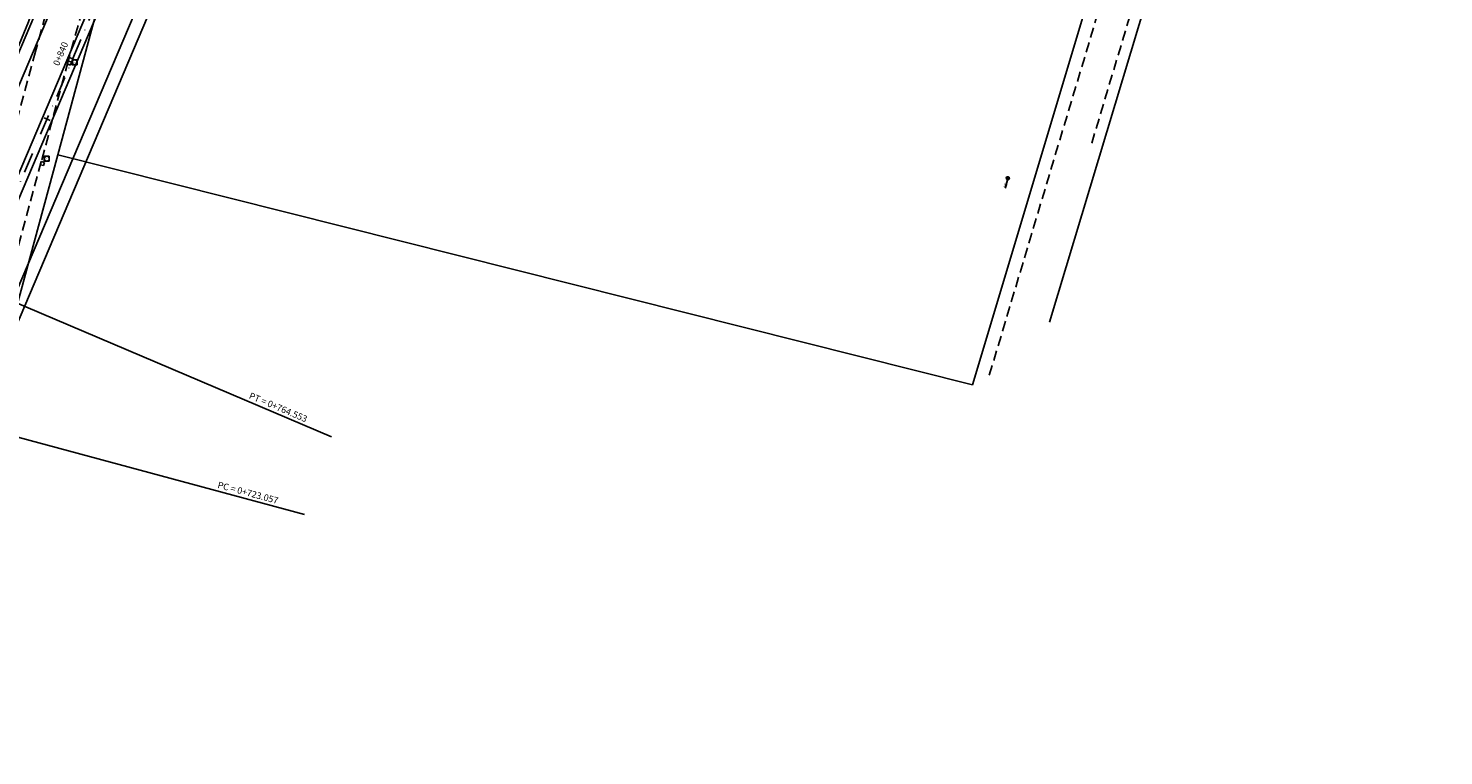
# Model space of a CAD drawing. Extents: x 180045 to 181838, y 1680110 to 1683060.
# Drawn here: x 180350 to 180782, y 1680751 to 1680974 of the extents above; entities that cross this region are included whole.
import ezdxf
from ezdxf.enums import TextEntityAlignment as Align

# ---------------------------------------------------------------- set-up
doc = ezdxf.new("R2010")
doc.units = 0
doc.header["$LTSCALE"] = 12.5
doc.header["$MEASUREMENT"] = 0
doc.linetypes.add('DASHDOT', pattern=[1, 0.5, -0.25, 0, -0.25])
doc.linetypes.add('DASHED2', pattern=[0.375, 0.25, -0.125])
doc.layers.get('0').update_dxf_attribs({"linetype": 'CONTINUOUS'})
for name, color, linetype in [('P-GEO_CALCADA', 96, 'CONTINUOUS'), ('P-GEO_EIXO', 30, 'DASHDOT'), ('P-GEO_INTER_D', 5, 'CONTINUOUS'), ('P-LOC_ELEM_VOL', 7, 'CONTINUOUS'), ('P-LOC_ESTAC_VOL', 7, 'CONTINUOUS'), ('SOLEIRAS', 7, 'CONTINUOUS'), ('T-DIVIS-EXIS', 252, 'CONTINUOUS'), ('T-DREN_REDES', 252, 'CONTINUOUS'), ('T-MFIO-EXI', 252, 'DASHED2'), ('T-PLANO_DIRETOR', 1, 'CONTINUOUS')]:
    doc.layers.add(name, color=color, linetype=linetype)
doc.styles.add('4MM', font='simplex.shx', dxfattribs={"height": 2})

# ---------------------------------------------------------------- blocks, each defined once
blk = doc.blocks.new('A$C52F81340')
at = {"layer": 'T-DREN_REDES'}
for p, q in [((1, 1), (0, 1)), ((0, 1), (0, 0)), ((0, 0), (1, 0)), ((1, 1), (1, 0))]:
    blk.add_line(p, q, dxfattribs=at)
at = {"layer": 'T-DREN_REDES', "insert": (0.35, 0.61), "char_height": 0.2, "width": 0.4256, "attachment_point": 1}
blk.add_mtext('BL', dxfattribs=at)
blk = doc.blocks.new('A$C20273C2D')
at = {"layer": 'T-DREN_REDES'}
for p, q in [((0, 1.5), (0, 0)), ((0, 1.5), (1.5, 1.5)), ((0, 0), (1.5, 0)), ((1.5, 1.5), (1.5, 0))]:
    blk.add_line(p, q, dxfattribs=at)
blk.add_circle((0.75, 0.75), 0.75, dxfattribs=at)
at = {"layer": 'T-DREN_REDES', "insert": (0.45, 0.85), "char_height": 0.2, "width": 1.0415, "attachment_point": 1}
blk.add_mtext('PVP', dxfattribs=at)
blk = doc.blocks.new('STA_TIC')
blk.add_line((0, -0.04165), (0, 0.04165))
blk = doc.blocks.new('LBL_TIC')
blk.add_line((0, -0.04165), (0, 0.04165))

msp = doc.modelspace()

# ---------------------------------------------------------------- hatches: boundary and pattern name
at = {"layer": 'SOLEIRAS'}
h = msp.add_hatch(dxfattribs=at)
h.set_pattern_fill('ANSI31', color=256, angle=75.33982, style=0)
h.set_pattern_definition([(120.339822917, (1752765.01028, 1073170.46994), (-0.1078805843365, -0.063140949654), [])])
edge = h.paths.add_edge_path()
edge.add_arc((180649.136, 1680927.746), 0.5, 75.33982, 165.33982)
edge.add_line((180649.136, 1680927.746), (180648.652, 1680927.873))
edge.add_line((180649.102, 1680927.617), (180649.263, 1680928.23))
edge = h.paths.add_edge_path()
edge.add_arc((180649.136, 1680927.746), 0.5, 255.33982, 345.33982)
edge.add_line((180649.62, 1680927.62), (180649.136, 1680927.746))
edge.add_line((180649.136, 1680927.746), (180649.01, 1680927.262))

# ---------------------------------------------------------------- linework, layer by layer
at = {"layer": 'P-GEO_CALCADA', "flags": 128}
msp.add_lwpolyline([(180375.389, 1680607.94), (180278.784, 1680633.783), (180336.848, 1680857.107, -0.0367553), (180343.939, 1680877.957), (180416.417, 1681048.753, -0.0450296), (180424.898, 1681064.602), (180464.803, 1681125.336, -0.2073416), (180478.101, 1681134.059), (180736.829, 1681178.924)], format="xyb", dxfattribs=at)
msp.add_lwpolyline([(180318.98, 1680901.057), (180385.338, 1681057.432)], dxfattribs=at)
at = {"layer": 'P-GEO_EIXO'}
msp.add_line((180333.709, 1680894.807), (180400.067, 1681051.181), dxfattribs=at)
at = {"layer": 'P-GEO_INTER_D', "flags": 128}
for points in [[(180322.662, 1680899.495), (180389.02, 1681055.869)], [(180332.084, 1680894.819), (180398.686, 1681051.767)], [(180334.846, 1680893.647), (180401.448, 1681050.595)], [(180344.512, 1680889.545), (180411.113, 1681046.494)]]:
    msp.add_lwpolyline(points, dxfattribs=at)
at = {"layer": 'P-LOC_ELEM_VOL'}
for p, q in [((180333.709, 1680894.807), (180442.333, 1680848.712)), ((180320.188, 1680855.61), (180434.13, 1680824.932))]:
    msp.add_line(p, q, dxfattribs=at)
at = {"layer": 'SOLEIRAS'}
for p, q in [((180649.102, 1680927.617), (180649.263, 1680928.23)), ((180648.354, 1680924.755), (180649.01, 1680927.262)), ((180649.136, 1680927.746), (180648.652, 1680927.873)), ((180649.136, 1680927.746), (180649.01, 1680927.262)), ((180649.136, 1680927.746), (180649.62, 1680927.62))]:
    msp.add_line(p, q, dxfattribs=at)
for start, end in [(75.33982, 165.33982), (345.33982, 75.33982), (165.33982, 255.33982), (255.33982, 345.33982)]:
    msp.add_arc((180649.136, 1680927.746), 0.5, start, end, dxfattribs=at)
at = {"layer": 'T-DIVIS-EXIS'}
for p, q in [((180661.923, 1680883.772), (180796.87, 1681331.78)), ((180391.773, 1681057.763), (180358.635, 1680934.935)), ((180391.773, 1681057.763), (180358.635, 1680934.935)), ((180673.017, 1680980.075), (180638.357, 1680864.551)), ((180358.635, 1680934.935), (180342.891, 1680876.635)), ((180358.635, 1680934.935), (180342.891, 1680876.635)), ((180638.357, 1680864.551), (180358.635, 1680934.935))]:
    msp.add_line(p, q, dxfattribs=at)
at = {"layer": 'T-MFIO-EXI'}
for p, q in [((180674.803, 1680938.453), (180792.866, 1681332.676)), ((180738.601, 1681184.834), (180643.288, 1680866.889)), ((180358.544, 1680991.305), (180351.824, 1680966.561)), ((180367.306, 1680983.492), (180361.843, 1680963.568)), ((180351.824, 1680966.561), (180343.475, 1680935.909)), ((180361.843, 1680963.568), (180353.573, 1680932.843)), ((180353.573, 1680932.843), (180342.867, 1680893.375))]:
    msp.add_line(p, q, dxfattribs=at)
at = {"layer": 'T-PLANO_DIRETOR', "ltscale": 0.5, "flags": 128}
msp.add_lwpolyline([(181110.508, 1682930.912), (181040.688, 1682872.729, 0.153031), (180781.533, 1682470.492), (180626.041, 1681905.675), (180491.116, 1681415.564), (180487.034, 1681403.776), (180447.595, 1681244.156, -0.061288), (180432.353, 1681204.226), (180399.401, 1681142.01, 0.0572257), (180384.86, 1681104.825), (180355.473, 1680993.647, -0.0433167), (180345.237, 1680965.165), (180328.736, 1680929.335, 0.0362597), (180319.472, 1680904.654), (180291.245, 1680808.878), (180238.984, 1680607.875), (180163.955, 1680307.761), (180126.71, 1680158.781)], format="xyb", dxfattribs=at)
at = {"layer": 'T-PLANO_DIRETOR', "flags": 128}
msp.add_lwpolyline([(180375.389, 1680607.94), (180278.784, 1680633.783), (180336.848, 1680857.107, -0.0367553), (180343.939, 1680877.957), (180416.417, 1681048.753, -0.0450296), (180424.898, 1681064.602), (180464.803, 1681125.336, -0.2073416), (180478.101, 1681134.059), (180736.829, 1681178.924)], format="xyb", dxfattribs=at)

# ---------------------------------------------------------------- block references
at = {"layer": 'P-LOC_ESTAC_VOL', "xscale": 24.00960384153662, "yscale": 24.00960384153662, "zscale": 24.00960384153662, "rotation": 67.00587386864429}
for name, p in [('LBL_TIC', (180363.181, 1680964.259)), ('STA_TIC', (180355.368, 1680945.848))]:
    msp.add_blockref(name, p, dxfattribs=at)
at = {"layer": 'T-DREN_REDES', "rotation": 75.68020907688992}
for p in [(180362.553, 1680962.355), (180354.283, 1680931.629)]:
    msp.add_blockref('A$C52F81340', p, dxfattribs=at)
at = {"layer": 'T-DREN_REDES'}
for p in [(180363.057, 1680962.487), (180354.513, 1680932.979)]:
    msp.add_blockref('A$C20273C2D', p, dxfattribs=at)

# ---------------------------------------------------------------- texts
at = {"layer": 'P-LOC_ELEM_VOL', "style": '4MM'}
for s, rotation, p in [('PT = 0+764.553', 337.00587, (180416.916, 1680860.493)), ('PC = 0+723.057', 344.93112, (180407.331, 1680833.097))]:
    msp.add_text(s, height=2, rotation=rotation, dxfattribs=at).set_placement(p)
at = {"layer": 'P-LOC_ESTAC_VOL', "style": '4MM'}
msp.add_text('0+840', height=2, rotation=67.00587, dxfattribs=at).set_placement((180360.419, 1680965.431), align=Align.CENTER)
at = {"layer": 'SOLEIRAS'}
msp.add_text('2.47', height=0.5, rotation=75.33982, dxfattribs=at).set_placement((180648.253, 1680924.908))
at = {"layer": 'SOLEIRAS', "insert": (180648.369, 1680924.743), "char_height": 0.4, "width": 2.3436, "attachment_point": 1, "rotation": 75.33982}
msp.add_mtext('SOLEIRA', dxfattribs=at)

doc.saveas('drawing.dxf')
